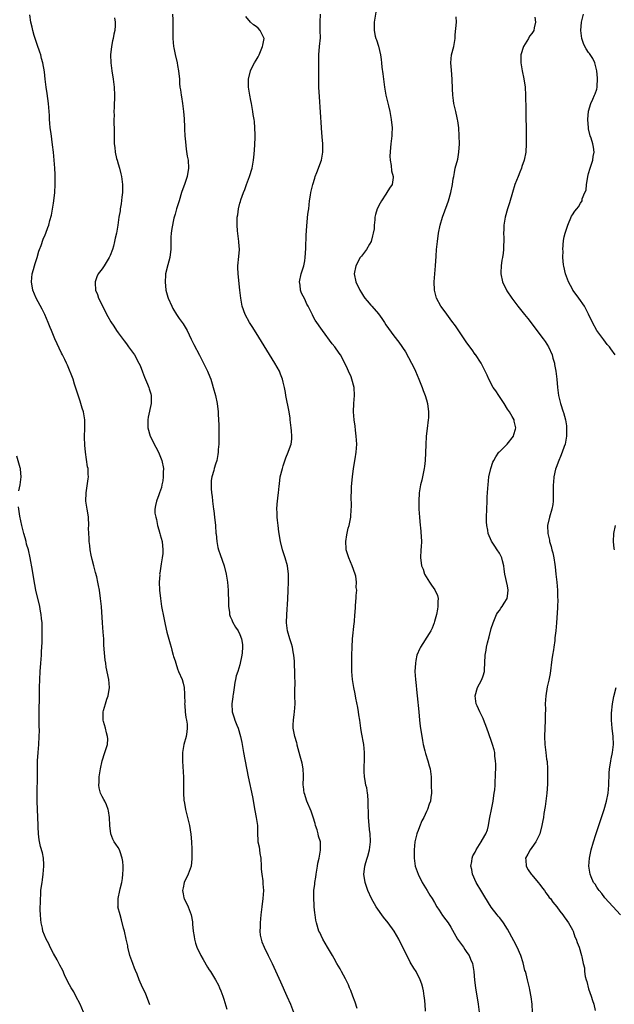
# Model space of a CAD drawing. Units: inches. Extents: x 2509781 to 2511000, y 1536000 to 1539000.
# Drawn here: x 2510707 to 2510853, y 1538285 to 1538528 of the extents above; entities that cross this region are included whole.
import ezdxf

# ---------------------------------------------------------------- set-up
doc = ezdxf.new("R2010")
doc.units = ezdxf.units.IN
doc.header["$MEASUREMENT"] = 0
doc.layers.add('LD25081536_10ft', color=62, linetype='Continuous')

msp = doc.modelspace()

# ---------------------------------------------------------------- linework, layer by layer
at = {"layer": 'LD25081536_10ft'}
for points, elevation in [([(2510794.49, 1538529.51), (2510794.12, 1538527), (2510794.15, 1538526.15), (2510794.12, 1538525), (2510794.39, 1538523.61), (2510794.56, 1538523), (2510794.67, 1538522.67), (2510795.14, 1538521.14), (2510795.67, 1538519), (2510795.84, 1538517.84), (2510795.94, 1538517), (2510796.03, 1538515.97), (2510796.25, 1538514.25), (2510796.38, 1538513), (2510796.64, 1538511), (2510797.01, 1538509), (2510797.61, 1538506.39), (2510797.95, 1538505), (2510798.34, 1538503), (2510798.51, 1538501), (2510798.48, 1538499.52), (2510798.44, 1538499), (2510798.35, 1538498.35), (2510798.23, 1538497), (2510798.12, 1538496.12), (2510798, 1538494), (2510798.05, 1538493), (2510798.32, 1538491.68), (2510798.4, 1538490.4), (2510798.81, 1538489), (2510798.76, 1538488.76), (2510798.53, 1538487), (2510797.9, 1538486.1), (2510797.27, 1538485), (2510797, 1538484.63), (2510795.94, 1538483), (2510795.62, 1538482.38), (2510794.87, 1538481), (2510794.42, 1538479.58), (2510794.3, 1538479), (2510794.31, 1538478.31), (2510794.12, 1538477), (2510794.1, 1538476.1), (2510793.9, 1538475), (2510793.68, 1538474.32), (2510793.36, 1538473), (2510793, 1538472.28), (2510792.25, 1538471), (2510791, 1538469.37), (2510790.69, 1538469), (2510789.57, 1538467), (2510789.21, 1538465), (2510789.61, 1538463), (2510790.56, 1538461), (2510791, 1538460.28), (2510791.52, 1538459.52), (2510791.84, 1538459), (2510792.36, 1538458.36), (2510793.3, 1538457.3), (2510793.53, 1538457), (2510795.17, 1538455.17), (2510796, 1538454), (2510796.66, 1538453), (2510797, 1538452.43), (2510799, 1538449.68), (2510800.19, 1538448.19), (2510801.8, 1538445.8), (2510803.3, 1538443), (2510803.87, 1538441.87), (2510804.28, 1538441), (2510805.15, 1538439), (2510805.96, 1538437), (2510806.23, 1538436.23), (2510806.69, 1538435), (2510807, 1538433.9), (2510807.29, 1538433), (2510807.55, 1538431), (2510807.49, 1538429.49), (2510807.45, 1538429), (2510807.16, 1538426.84), (2510806.97, 1538424.97), (2510806.83, 1538422.83), (2510806.66, 1538419), (2510806.49, 1538417.51), (2510806.45, 1538417), (2510805.86, 1538414.14), (2510805.54, 1538413), (2510805.49, 1538412.51), (2510805.21, 1538411), (2510805.11, 1538409), (2510805.16, 1538407), (2510805.29, 1538405), (2510805.47, 1538403), (2510805.54, 1538402.46), (2510805.74, 1538400.26), (2510805.77, 1538399), (2510805.67, 1538397.67), (2510805.65, 1538397), (2510805.55, 1538395), (2510805.59, 1538394.41), (2510805.82, 1538393), (2510806.19, 1538392.19), (2510806.55, 1538391), (2510807.75, 1538389), (2510808.29, 1538388.29), (2510809.07, 1538387.07), (2510809.69, 1538385.69), (2510809.88, 1538385), (2510809.79, 1538384.21), (2510809.85, 1538383), (2510809.69, 1538382.31), (2510809.45, 1538381), (2510809, 1538379.34), (2510808.89, 1538379), (2510808.38, 1538377.62), (2510808.05, 1538377), (2510807.67, 1538376.33), (2510805.52, 1538373), (2510805.35, 1538372.65), (2510804.64, 1538371), (2510804.35, 1538369.65), (2510804.27, 1538369), (2510804.16, 1538367), (2510804.27, 1538365), (2510804.44, 1538363.56), (2510804.57, 1538362.57), (2510804.75, 1538361), (2510805.1, 1538357), (2510805.31, 1538355), (2510805.49, 1538353.49), (2510805.99, 1538349.99), (2510806.19, 1538349), (2510806.61, 1538347.39), (2510806.75, 1538346.75), (2510807.34, 1538345), (2510807.69, 1538343.69), (2510807.9, 1538343), (2510808.14, 1538341), (2510808.2, 1538339), (2510808.21, 1538337), (2510808.07, 1538335.93), (2510807.98, 1538335), (2510807.69, 1538334.31), (2510807.28, 1538333), (2510807, 1538332.48), (2510806.32, 1538331), (2510805.85, 1538330.15), (2510805.31, 1538328.69), (2510805, 1538327.83), (2510804.75, 1538327.25), (2510804.67, 1538327), (2510804.18, 1538325), (2510804.04, 1538324.04), (2510803.97, 1538323), (2510803.99, 1538322.01), (2510803.95, 1538321), (2510804.23, 1538319), (2510804.94, 1538317), (2510805.98, 1538315), (2510807.18, 1538313), (2510807.88, 1538311.88), (2510808.4, 1538311), (2510809, 1538310.02), (2510809.56, 1538309), (2510810.12, 1538308.12), (2510811, 1538306.88), (2510811.77, 1538305.77), (2510812.35, 1538305), (2510813, 1538303.94), (2510814.66, 1538301), (2510815.66, 1538299.66), (2510816.11, 1538299), (2510816.49, 1538298.49), (2510817, 1538297.74), (2510817.54, 1538297), (2510817.91, 1538296.09), (2510818.4, 1538295), (2510818.7, 1538293), (2510818.88, 1538290.88), (2510819.13, 1538289), (2510819.77, 1538285), (2510819.97, 1538283)], 8040), ([(2510738.8, 1538284.8), (2510737.68, 1538287.68), (2510737, 1538289.11), (2510736.19, 1538291), (2510735.63, 1538292.37), (2510735.28, 1538293.28), (2510735, 1538293.9), (2510734.55, 1538295), (2510733.85, 1538297), (2510733.37, 1538299), (2510733.33, 1538299.33), (2510732.97, 1538300.97), (2510732.51, 1538303), (2510732.32, 1538303.68), (2510731.8, 1538305.8), (2510731.43, 1538307), (2510730.93, 1538309), (2510730.94, 1538309.06), (2510730.94, 1538311), (2510731.4, 1538313), (2510731.45, 1538313.45), (2510731.84, 1538315), (2510732.01, 1538315.99), (2510732.11, 1538317), (2510732.19, 1538318.19), (2510732.2, 1538319), (2510732.14, 1538320.14), (2510731.99, 1538321), (2510731.43, 1538322.57), (2510731.3, 1538323), (2510731, 1538323.6), (2510730.4, 1538324.4), (2510730.01, 1538325), (2510729.63, 1538325.63), (2510729.15, 1538327), (2510728.88, 1538329), (2510728.82, 1538331), (2510728.62, 1538332.62), (2510728.54, 1538333), (2510728.1, 1538334.1), (2510727.65, 1538335), (2510727.4, 1538335.41), (2510727, 1538336.15), (2510726.62, 1538337), (2510726.29, 1538338.29), (2510726.23, 1538339), (2510726.29, 1538339.71), (2510726.29, 1538341), (2510726.59, 1538343), (2510727.01, 1538345), (2510727.69, 1538347), (2510727.98, 1538348.02), (2510728.32, 1538349), (2510728.39, 1538350.39), (2510728.38, 1538351), (2510728.11, 1538351.89), (2510727.84, 1538353), (2510727.36, 1538354.64), (2510727.27, 1538355), (2510727.27, 1538357), (2510727.34, 1538357.34), (2510727.82, 1538359), (2510728.19, 1538360.19), (2510728.49, 1538361), (2510728.81, 1538363), (2510728.63, 1538365), (2510728.05, 1538368.05), (2510727.91, 1538369), (2510727.78, 1538369.78), (2510727.57, 1538371.57), (2510727.44, 1538373.44), (2510727.4, 1538375), (2510727.29, 1538376.71), (2510727.1, 1538379), (2510726.83, 1538383), (2510726.65, 1538385), (2510726.38, 1538387), (2510726.14, 1538388.14), (2510725.99, 1538389), (2510725.68, 1538390.32), (2510725.42, 1538391.42), (2510724.99, 1538392.99), (2510724.6, 1538394.6), (2510724.32, 1538395.68), (2510724.08, 1538397), (2510724.02, 1538398.02), (2510723.8, 1538399), (2510723.84, 1538399.84), (2510723.7, 1538401), (2510723.69, 1538402.31), (2510723.75, 1538403), (2510723.64, 1538405), (2510723.38, 1538406.62), (2510723.29, 1538407), (2510723.03, 1538409), (2510723.06, 1538411), (2510723.57, 1538414.43), (2510723.63, 1538415), (2510723.58, 1538415.58), (2510723.54, 1538417), (2510723.44, 1538417.44), (2510722.89, 1538421), (2510722.73, 1538422.73), (2510722.7, 1538424.7), (2510722.75, 1538427), (2510722.74, 1538428.74), (2510722.72, 1538429), (2510722.52, 1538430.52), (2510722.42, 1538431), (2510722.13, 1538431.87), (2510721.63, 1538433.63), (2510721, 1538435.34), (2510720.21, 1538437.79), (2510719.84, 1538439), (2510718.48, 1538442.48), (2510718.21, 1538443), (2510717.85, 1538443.85), (2510717.21, 1538445), (2510717, 1538445.42), (2510715.38, 1538449), (2510715, 1538449.8), (2510714.51, 1538451), (2510714.23, 1538451.77), (2510713.74, 1538453), (2510712.89, 1538455), (2510712.26, 1538456.26), (2510710.77, 1538459), (2510709.9, 1538461), (2510709.57, 1538463), (2510709.78, 1538465), (2510710.1, 1538466.1), (2510710.33, 1538467), (2510710.48, 1538467.52), (2510710.97, 1538469), (2510711.44, 1538470.56), (2510711.59, 1538471), (2510711.98, 1538471.98), (2510712.5, 1538473.5), (2510713, 1538474.59), (2510713.17, 1538475), (2510713.61, 1538476.39), (2510713.85, 1538477), (2510714.13, 1538478.13), (2510714.52, 1538479.48), (2510715, 1538482.4), (2510715.09, 1538483), (2510715.33, 1538485), (2510715.47, 1538487), (2510715.47, 1538489), (2510715.45, 1538489.45), (2510715.38, 1538491), (2510715.21, 1538493), (2510715.01, 1538495.01), (2510714.8, 1538496.8), (2510714.41, 1538499.59), (2510714.23, 1538501), (2510714.15, 1538502.15), (2510714.06, 1538503), (2510714.02, 1538504.02), (2510713.95, 1538505), (2510713.8, 1538507), (2510713.47, 1538509.47), (2510713.22, 1538511), (2510712.96, 1538513), (2510712.78, 1538514.78), (2510712.42, 1538517), (2510712.1, 1538518.1), (2510711.89, 1538519), (2510711.65, 1538519.65), (2510711, 1538521.52), (2510710.52, 1538523), (2510710.25, 1538523.75), (2510709.9, 1538525), (2510709.78, 1538525.78), (2510709.43, 1538527), (2510709.19, 1538528.81)], 8090), ([(2510730.08, 1538528.08), (2510730.23, 1538527), (2510730.21, 1538526.22), (2510730.15, 1538525), (2510729.93, 1538524.07), (2510729.75, 1538523), (2510729.59, 1538522.41), (2510729.33, 1538521), (2510729.11, 1538519), (2510729.14, 1538517), (2510729.4, 1538515), (2510729.75, 1538513), (2510730, 1538511), (2510730.06, 1538509), (2510729.99, 1538506.01), (2510729.94, 1538505), (2510729.95, 1538504.05), (2510729.92, 1538503), (2510729.92, 1538501.92), (2510729.95, 1538501), (2510729.99, 1538498.01), (2510730.02, 1538497), (2510730.14, 1538496.14), (2510730.24, 1538495), (2510730.6, 1538493.4), (2510730.71, 1538493), (2510731, 1538492.1), (2510731.33, 1538491), (2510731.67, 1538489.67), (2510731.83, 1538489), (2510732.07, 1538487), (2510732.04, 1538485), (2510731.89, 1538483.89), (2510731.73, 1538482.27), (2510731.48, 1538481), (2510731.44, 1538480.56), (2510731.17, 1538479), (2510730.89, 1538477), (2510730.53, 1538475), (2510730.23, 1538473.77), (2510730.1, 1538473), (2510729.79, 1538471.79), (2510729.56, 1538471), (2510729, 1538469.54), (2510728.77, 1538469), (2510727.54, 1538467), (2510727, 1538466.2), (2510726.07, 1538465), (2510725.72, 1538464.28), (2510725.26, 1538463), (2510725.26, 1538462.74), (2510725.41, 1538461), (2510725.86, 1538459.86), (2510726.12, 1538459), (2510726.42, 1538458.42), (2510727.1, 1538457), (2510728.46, 1538454.46), (2510729.2, 1538453.2), (2510729.93, 1538452.07), (2510730.6, 1538451), (2510731, 1538450.42), (2510732.44, 1538448.44), (2510733, 1538447.73), (2510733.55, 1538447), (2510735.03, 1538445), (2510736.1, 1538443), (2510736.37, 1538442.37), (2510737, 1538440.82), (2510737.5, 1538439.5), (2510738.24, 1538437.76), (2510738.54, 1538437), (2510738.62, 1538436.62), (2510739, 1538435.42), (2510739.12, 1538435), (2510739.09, 1538433), (2510738.35, 1538429.65), (2510738.26, 1538429), (2510738.31, 1538428.31), (2510738.27, 1538427), (2510738.85, 1538425), (2510739.61, 1538423.61), (2510739.84, 1538423), (2510740.26, 1538422.26), (2510740.92, 1538421), (2510741.73, 1538419), (2510742.12, 1538417), (2510742.07, 1538416.07), (2510742.1, 1538415), (2510742, 1538414), (2510741.74, 1538413), (2510741.64, 1538412.36), (2510741.15, 1538411), (2510741, 1538410.53), (2510740.41, 1538409), (2510740.14, 1538407.86), (2510740.03, 1538407), (2510740.03, 1538405.97), (2510740.23, 1538405), (2510740.45, 1538404.45), (2510740.68, 1538403), (2510741, 1538401.88), (2510741.27, 1538401), (2510741.35, 1538400.65), (2510741.82, 1538399), (2510742.02, 1538397), (2510741.96, 1538396.04), (2510741.84, 1538395), (2510741.55, 1538393.55), (2510741.21, 1538391.21), (2510741.2, 1538391), (2510741.21, 1538390.79), (2510741.1, 1538389), (2510741.17, 1538387), (2510741.38, 1538385), (2510741.68, 1538383), (2510742.2, 1538380.2), (2510742.47, 1538379), (2510742.55, 1538378.55), (2510743, 1538376.64), (2510743.77, 1538373.77), (2510744.01, 1538373), (2510744.2, 1538372.2), (2510744.57, 1538371), (2510744.65, 1538370.65), (2510745, 1538369.61), (2510745.17, 1538369), (2510745.61, 1538367.61), (2510745.89, 1538367), (2510746.73, 1538365), (2510747, 1538364.09), (2510747.24, 1538363), (2510747.36, 1538361.36), (2510747.34, 1538361), (2510747.38, 1538359.38), (2510747.35, 1538359), (2510747.4, 1538358.6), (2510747.52, 1538357), (2510747.65, 1538355.65), (2510747.85, 1538355), (2510748, 1538354), (2510748.03, 1538353), (2510747.9, 1538352.1), (2510747.71, 1538351), (2510747.2, 1538349), (2510746.87, 1538347), (2510746.83, 1538345.17), (2510746.86, 1538344.86), (2510747.08, 1538340.92), (2510747.1, 1538339), (2510747.08, 1538337.08), (2510747.19, 1538335.19), (2510747.21, 1538335), (2510747.59, 1538333), (2510748.11, 1538331), (2510748.57, 1538329), (2510748.91, 1538326.91), (2510749.08, 1538325), (2510749.15, 1538323.15), (2510749.17, 1538322.83), (2510749.18, 1538321), (2510749.17, 1538320.83), (2510748.94, 1538319), (2510748.2, 1538317), (2510747.29, 1538315), (2510747, 1538313.7), (2510746.87, 1538313), (2510747, 1538312.15), (2510747.18, 1538311.18), (2510747.22, 1538311), (2510748.2, 1538309), (2510748.99, 1538306.99), (2510749.31, 1538305.31), (2510749.33, 1538304.67), (2510749.48, 1538303), (2510749.68, 1538301.68), (2510749.76, 1538301), (2510750.06, 1538300.06), (2510750.38, 1538299), (2510751.35, 1538297), (2510751.96, 1538295.96), (2510753, 1538294.1), (2510753.45, 1538293.45), (2510753.73, 1538293), (2510754.97, 1538290.97), (2510755.68, 1538289.68), (2510756, 1538289), (2510756.3, 1538288.3), (2510756.78, 1538287), (2510757, 1538286.24), (2510757.79, 1538283.79)], 8080), ([(2510744.38, 1538529), (2510744.42, 1538527.58), (2510744.48, 1538526.48), (2510744.46, 1538523.54), (2510744.48, 1538523), (2510744.66, 1538521), (2510744.71, 1538520.71), (2510745.03, 1538519.03), (2510745.51, 1538517), (2510745.64, 1538516.36), (2510745.86, 1538515), (2510746.06, 1538513), (2510746.12, 1538511.88), (2510746.21, 1538511), (2510746.33, 1538510.33), (2510746.49, 1538509), (2510746.58, 1538508.58), (2510746.85, 1538507), (2510747.12, 1538505), (2510747.22, 1538503.22), (2510747.24, 1538503), (2510747.3, 1538501.3), (2510747.35, 1538500.65), (2510747.44, 1538499), (2510747.56, 1538497.56), (2510747.76, 1538495.76), (2510748.02, 1538494.02), (2510748.2, 1538493), (2510748.33, 1538491), (2510748, 1538489), (2510747.73, 1538488.27), (2510747.31, 1538487), (2510746.7, 1538485.3), (2510746.62, 1538485), (2510746, 1538483), (2510745.78, 1538482.22), (2510745.38, 1538481), (2510745.31, 1538480.69), (2510745, 1538479.71), (2510744.74, 1538478.74), (2510744.19, 1538476.19), (2510744.04, 1538475), (2510744, 1538474), (2510743.94, 1538473), (2510743.97, 1538471.97), (2510743.94, 1538471), (2510743.79, 1538469.79), (2510743.68, 1538469), (2510743.19, 1538467.19), (2510742.68, 1538465), (2510742.64, 1538464.64), (2510742.54, 1538463), (2510742.75, 1538461), (2510743.25, 1538459.25), (2510743.3, 1538459), (2510744.18, 1538457), (2510744.47, 1538456.47), (2510745.37, 1538455), (2510746.01, 1538454.01), (2510746.79, 1538453), (2510747, 1538452.67), (2510747.98, 1538451), (2510749, 1538448.93), (2510749.61, 1538447.61), (2510751, 1538444.97), (2510752.03, 1538443), (2510752.35, 1538442.35), (2510752.97, 1538441), (2510753.57, 1538439.57), (2510753.79, 1538439), (2510754.14, 1538437.86), (2510754.42, 1538437), (2510754.94, 1538435), (2510755.37, 1538433), (2510755.62, 1538431), (2510755.64, 1538430.36), (2510755.81, 1538427.81), (2510755.81, 1538427), (2510755.84, 1538425.84), (2510755.79, 1538423), (2510755.67, 1538421.67), (2510755.63, 1538421), (2510755.57, 1538420.43), (2510755.28, 1538419), (2510755, 1538418.05), (2510754.66, 1538417), (2510754.55, 1538416.55), (2510754.09, 1538415), (2510753.94, 1538414.06), (2510753.9, 1538413), (2510753.91, 1538412.09), (2510754, 1538411), (2510754.14, 1538410.14), (2510754.23, 1538409), (2510754.34, 1538408.34), (2510754.49, 1538407), (2510754.55, 1538406.55), (2510754.74, 1538405), (2510754.95, 1538403), (2510755.1, 1538401), (2510755.13, 1538400.87), (2510755.29, 1538399), (2510755.54, 1538397.54), (2510755.72, 1538397), (2510756.15, 1538395.85), (2510757.14, 1538393), (2510757.61, 1538391), (2510757.92, 1538389), (2510758.01, 1538387.99), (2510758.13, 1538387), (2510758.21, 1538383.79), (2510758.18, 1538383), (2510758.42, 1538381.58), (2510758.45, 1538381), (2510758.57, 1538380.57), (2510759, 1538379.7), (2510759.19, 1538379.19), (2510759.9, 1538377.9), (2510760.55, 1538377), (2510761, 1538376.12), (2510761.43, 1538375), (2510761.6, 1538373.6), (2510761.65, 1538373), (2510761.54, 1538371.54), (2510761.48, 1538371), (2510761.39, 1538370.61), (2510761.1, 1538369), (2510761, 1538368.62), (2510760.49, 1538367), (2510760.11, 1538365.89), (2510759.95, 1538365), (2510759.77, 1538364.23), (2510759.6, 1538363), (2510759.34, 1538361.34), (2510759.29, 1538361), (2510759.27, 1538360.73), (2510759, 1538359), (2510759.1, 1538357), (2510759.6, 1538355.6), (2510759.77, 1538355), (2510760.26, 1538353.74), (2510760.58, 1538353), (2510761.15, 1538351), (2510761.44, 1538349.44), (2510761.86, 1538347), (2510763.01, 1538341.01), (2510764.07, 1538336.07), (2510764.68, 1538332.68), (2510765.03, 1538331), (2510765.3, 1538329), (2510765.3, 1538327), (2510765.42, 1538325.42), (2510765.4, 1538325), (2510765.73, 1538323.73), (2510765.79, 1538323), (2510765.91, 1538322.09), (2510766.13, 1538321), (2510766.26, 1538319), (2510766.28, 1538318.28), (2510766.39, 1538317), (2510766.64, 1538315.36), (2510766.67, 1538315), (2510766.67, 1538314.67), (2510766.82, 1538313), (2510766.68, 1538311), (2510766.41, 1538309), (2510766.17, 1538307), (2510765.99, 1538305), (2510765.97, 1538304.03), (2510765.93, 1538303), (2510766.03, 1538302.03), (2510766.2, 1538301), (2510766.39, 1538300.39), (2510766.96, 1538299), (2510767.97, 1538297), (2510768.95, 1538295), (2510771, 1538290.48), (2510772.56, 1538287), (2510773.44, 1538285), (2510774.24, 1538283)], 8070), ([(2510789.89, 1538283.89), (2510789.44, 1538285.44), (2510788.88, 1538287), (2510788.35, 1538288.35), (2510788.05, 1538289), (2510787.74, 1538289.74), (2510787, 1538291.22), (2510786.05, 1538293), (2510785.7, 1538293.7), (2510784.94, 1538295), (2510784.26, 1538296.26), (2510783.81, 1538297), (2510782.63, 1538299), (2510782.06, 1538300.06), (2510781.46, 1538301), (2510781, 1538301.95), (2510780.68, 1538302.68), (2510780.49, 1538303), (2510779.88, 1538305), (2510779.72, 1538305.72), (2510779.55, 1538307), (2510779.47, 1538307.47), (2510779.35, 1538309), (2510779.31, 1538309.31), (2510779.22, 1538311.22), (2510779.27, 1538313), (2510779.47, 1538314.53), (2510779.47, 1538315), (2510779.71, 1538316.29), (2510779.77, 1538317), (2510780.13, 1538319), (2510780.22, 1538319.78), (2510780.53, 1538321), (2510780.91, 1538322.91), (2510780.87, 1538325), (2510780.42, 1538326.42), (2510780.32, 1538327), (2510780.03, 1538327.97), (2510779.68, 1538329), (2510779.55, 1538329.55), (2510779.06, 1538331.06), (2510778.55, 1538332.55), (2510777.52, 1538335), (2510776.89, 1538336.89), (2510776.86, 1538337), (2510776.66, 1538338.66), (2510776.64, 1538339), (2510776.68, 1538341), (2510776.66, 1538341.34), (2510776.63, 1538343), (2510776.37, 1538344.37), (2510776.22, 1538345), (2510775.9, 1538346.1), (2510775.14, 1538348.86), (2510775.09, 1538349.09), (2510775, 1538349.37), (2510774.52, 1538351), (2510774.15, 1538353), (2510774.13, 1538353.87), (2510774.18, 1538355), (2510774.38, 1538356.38), (2510774.44, 1538357), (2510774.59, 1538359), (2510774.58, 1538361), (2510774.56, 1538362.55), (2510774.56, 1538363), (2510774.59, 1538363.41), (2510774.54, 1538366.54), (2510774.56, 1538367), (2510774.5, 1538368.5), (2510774.49, 1538369), (2510774.44, 1538369.56), (2510774.33, 1538371), (2510774.14, 1538371.86), (2510773.96, 1538373), (2510773.76, 1538373.76), (2510773.31, 1538375), (2510772.72, 1538377), (2510772.52, 1538379), (2510772.57, 1538381), (2510772.78, 1538384.78), (2510772.92, 1538387), (2510773.02, 1538389), (2510773, 1538391), (2510772.73, 1538393), (2510772.15, 1538395), (2510771.48, 1538397), (2510770.99, 1538399), (2510770.62, 1538401.38), (2510770.42, 1538403), (2510770.3, 1538404.3), (2510770.17, 1538405), (2510770.15, 1538406.15), (2510770.12, 1538407), (2510770.2, 1538408.2), (2510770.3, 1538409), (2510770.42, 1538410.42), (2510770.51, 1538411), (2510770.65, 1538412.65), (2510770.74, 1538413.26), (2510770.96, 1538415), (2510771.48, 1538417), (2510771.68, 1538417.68), (2510772.36, 1538419.64), (2510772.9, 1538421), (2510773, 1538421.32), (2510773.62, 1538423), (2510773.77, 1538424.23), (2510773.77, 1538425), (2510773.71, 1538426.29), (2510773.62, 1538427), (2510773.43, 1538429), (2510773.4, 1538429.4), (2510773.13, 1538431), (2510772.36, 1538435), (2510772.23, 1538435.77), (2510771.98, 1538437), (2510771.67, 1538438.33), (2510771.49, 1538439), (2510771, 1538440.23), (2510770.73, 1538441), (2510769.65, 1538443), (2510767, 1538447.25), (2510766.31, 1538448.31), (2510765, 1538450.46), (2510763.99, 1538451.99), (2510763.36, 1538453), (2510762.27, 1538455), (2510761.57, 1538457), (2510761.2, 1538459), (2510761, 1538461), (2510760.54, 1538465), (2510760.52, 1538466.52), (2510760.52, 1538467), (2510760.77, 1538469.23), (2510760.89, 1538471), (2510760.76, 1538472.76), (2510760.75, 1538473), (2510760.43, 1538475.57), (2510760.32, 1538477), (2510760.36, 1538478.36), (2510760.36, 1538479), (2510760.45, 1538479.55), (2510760.65, 1538481), (2510761, 1538482.45), (2510761.14, 1538482.86), (2510761.22, 1538483.22), (2510761.88, 1538485), (2510762.23, 1538485.77), (2510762.64, 1538487), (2510763.39, 1538489), (2510763.98, 1538491), (2510764.33, 1538493), (2510764.5, 1538494.5), (2510764.67, 1538496.67), (2510764.75, 1538498.75), (2510764.72, 1538499.28), (2510764.7, 1538501), (2510764.56, 1538502.56), (2510764.51, 1538503), (2510764.3, 1538504.3), (2510764.21, 1538505), (2510764, 1538506), (2510763.83, 1538507), (2510763.69, 1538507.69), (2510763.45, 1538509), (2510763.15, 1538511), (2510763.1, 1538513), (2510763.57, 1538515), (2510764.06, 1538515.94), (2510764.58, 1538517), (2510765, 1538517.63), (2510765.51, 1538518.49), (2510765.72, 1538519), (2510766.6, 1538521), (2510766.62, 1538521.38), (2510766.96, 1538523), (2510766.02, 1538525), (2510765.51, 1538525.51), (2510765, 1538525.94), (2510764.37, 1538526.37), (2510763.65, 1538527), (2510762.44, 1538528.44)], 8060), ([(2510806.77, 1538283.23), (2510806.66, 1538285), (2510806.52, 1538286.52), (2510806.47, 1538287), (2510806.27, 1538288.27), (2510806.12, 1538289), (2510805.89, 1538289.89), (2510805.49, 1538291), (2510804.44, 1538293), (2510803.87, 1538293.87), (2510803, 1538295.33), (2510800.2, 1538301), (2510799.03, 1538303), (2510797.55, 1538305), (2510796.4, 1538306.4), (2510796, 1538307), (2510795, 1538308.39), (2510794.61, 1538309), (2510793.47, 1538311), (2510792.58, 1538313), (2510791.92, 1538315), (2510791.6, 1538317), (2510791.64, 1538317.64), (2510791.78, 1538319), (2510792.09, 1538319.91), (2510792.36, 1538321), (2510792.51, 1538321.49), (2510792.92, 1538323), (2510793.18, 1538325), (2510793.18, 1538325.18), (2510793.11, 1538327), (2510793, 1538328.05), (2510792.86, 1538329.14), (2510792.72, 1538331), (2510792.71, 1538332.71), (2510792.65, 1538333.35), (2510792.64, 1538335), (2510792.55, 1538336.55), (2510792.46, 1538337), (2510792.28, 1538338.28), (2510792.09, 1538339), (2510791.88, 1538340.12), (2510791.73, 1538341), (2510791.67, 1538342.33), (2510791.62, 1538343), (2510791.62, 1538343.62), (2510791.7, 1538345), (2510791.73, 1538346.27), (2510791.72, 1538347), (2510791.53, 1538349), (2510791, 1538351.95), (2510790.83, 1538353), (2510790.55, 1538355), (2510790.33, 1538356.33), (2510790.24, 1538357), (2510790.07, 1538358.07), (2510789.62, 1538360.39), (2510789.45, 1538361.45), (2510789.13, 1538363), (2510788.79, 1538365), (2510788.61, 1538367), (2510788.57, 1538368.57), (2510788.59, 1538371), (2510788.65, 1538373), (2510788.8, 1538375), (2510789.16, 1538378.84), (2510789.23, 1538379.23), (2510789.36, 1538381), (2510789.46, 1538381.46), (2510789.52, 1538383), (2510789.61, 1538384.39), (2510789.7, 1538385), (2510789.69, 1538385.69), (2510789.83, 1538387), (2510789.71, 1538387.71), (2510789.77, 1538389), (2510789.56, 1538390.44), (2510789.42, 1538391), (2510788.72, 1538393), (2510787.85, 1538395), (2510787.24, 1538397), (2510787.24, 1538397.24), (2510787.11, 1538399), (2510787.35, 1538400.65), (2510787.73, 1538402.27), (2510787.94, 1538403), (2510788.18, 1538404.18), (2510788.33, 1538405), (2510788.47, 1538407), (2510788.49, 1538407.51), (2510788.43, 1538410.43), (2510788.48, 1538411), (2510788.53, 1538412.53), (2510788.63, 1538413.37), (2510788.75, 1538415), (2510788.99, 1538417), (2510789.43, 1538419.43), (2510789.69, 1538421), (2510789.82, 1538423), (2510789.71, 1538425), (2510789.51, 1538426.49), (2510789.42, 1538427.42), (2510789.15, 1538429), (2510788.98, 1538431), (2510789.06, 1538433), (2510789.24, 1538435), (2510789.17, 1538437), (2510788.64, 1538439), (2510788.4, 1538439.6), (2510787.81, 1538441), (2510787.54, 1538441.54), (2510786.89, 1538443), (2510785.8, 1538445), (2510785.48, 1538445.48), (2510784.37, 1538447), (2510783.76, 1538447.76), (2510781.33, 1538451), (2510779.54, 1538453.54), (2510779, 1538454.66), (2510778.87, 1538454.87), (2510778.66, 1538455.34), (2510777.82, 1538457), (2510777.52, 1538457.52), (2510777, 1538458.74), (2510776.22, 1538460.22), (2510775.93, 1538461), (2510775.82, 1538462.18), (2510775.69, 1538463), (2510776.13, 1538465), (2510776.76, 1538467), (2510777, 1538468.23), (2510777.12, 1538469), (2510777.24, 1538471.24), (2510777.32, 1538474.68), (2510777.39, 1538475.39), (2510777.47, 1538477), (2510777.56, 1538477.56), (2510777.69, 1538479), (2510777.82, 1538480.18), (2510777.96, 1538481), (2510778.2, 1538483), (2510778.39, 1538484.39), (2510778.5, 1538485), (2510778.96, 1538487), (2510779.45, 1538488.55), (2510779.6, 1538489), (2510780, 1538490), (2510781.11, 1538493), (2510781.49, 1538495), (2510781.44, 1538497), (2510781.26, 1538498.74), (2510781.09, 1538500.91), (2510781.09, 1538501.09), (2510780.87, 1538504.87), (2510780.6, 1538508.6), (2510780.5, 1538511), (2510780.47, 1538513), (2510780.47, 1538514.47), (2510780.47, 1538517), (2510780.5, 1538519), (2510780.64, 1538521), (2510780.84, 1538523.16), (2510780.83, 1538525), (2510780.76, 1538527), (2510780.87, 1538529)], 8050), ([(2510833.18, 1538283), (2510833.04, 1538285), (2510832.83, 1538286.83), (2510832.52, 1538288.52), (2510832.41, 1538289), (2510831.91, 1538291), (2510831.57, 1538292.43), (2510831.41, 1538293), (2510831.3, 1538293.3), (2510830.85, 1538295.15), (2510830.25, 1538297), (2510829.36, 1538299), (2510828.57, 1538300.57), (2510827, 1538303.44), (2510826.01, 1538305), (2510825.61, 1538305.61), (2510825, 1538306.31), (2510824.7, 1538306.7), (2510824.44, 1538307), (2510823, 1538308.86), (2510821.44, 1538311.44), (2510820.66, 1538312.66), (2510819.28, 1538315), (2510818.38, 1538317), (2510818.18, 1538318.18), (2510817.97, 1538319), (2510818.19, 1538320.19), (2510818.27, 1538321), (2510818.47, 1538321.53), (2510819, 1538322.46), (2510819.27, 1538323), (2510820.5, 1538325), (2510821.42, 1538326.58), (2510821.63, 1538327), (2510822.03, 1538327.97), (2510822.27, 1538329), (2510822.42, 1538329.58), (2510822.67, 1538331), (2510823.07, 1538333), (2510823.44, 1538335), (2510823.61, 1538336.39), (2510823.72, 1538337), (2510823.84, 1538337.84), (2510823.93, 1538339), (2510823.97, 1538340.03), (2510824.07, 1538341), (2510824.07, 1538341.93), (2510824.12, 1538343), (2510824.12, 1538344.12), (2510824.06, 1538345), (2510823.9, 1538346.1), (2510823.83, 1538347), (2510823.68, 1538347.68), (2510823.32, 1538349), (2510823, 1538349.98), (2510821.88, 1538353), (2510821.11, 1538355.11), (2510821, 1538355.38), (2510820.17, 1538357), (2510819.52, 1538358.48), (2510819.27, 1538359), (2510819.03, 1538361), (2510819.61, 1538363), (2510820.05, 1538363.95), (2510820.67, 1538365), (2510821, 1538365.89), (2510821.31, 1538367), (2510821.33, 1538367.33), (2510821.45, 1538371), (2510821.74, 1538372.26), (2510821.81, 1538373), (2510822.04, 1538374.04), (2510822.48, 1538375.52), (2510823, 1538377.57), (2510823.42, 1538379), (2510823.79, 1538379.79), (2510824.27, 1538381), (2510824.52, 1538381.48), (2510825, 1538382.04), (2510825.37, 1538382.63), (2510825.65, 1538383), (2510826.16, 1538383.84), (2510826.9, 1538385), (2510827, 1538385.52), (2510827.19, 1538387), (2510827, 1538388.1), (2510826.32, 1538391), (2510826.21, 1538392.21), (2510826.09, 1538393), (2510825.77, 1538394.23), (2510825.59, 1538395), (2510825, 1538396.17), (2510824.48, 1538397), (2510823.85, 1538397.85), (2510823.08, 1538399.08), (2510822.26, 1538401), (2510822.15, 1538401.85), (2510821.91, 1538403), (2510821.85, 1538403.85), (2510821.83, 1538405), (2510821.87, 1538407), (2510821.95, 1538409), (2510822.01, 1538410.01), (2510822.05, 1538411), (2510822.14, 1538412.14), (2510822.19, 1538413), (2510822.43, 1538415), (2510822.86, 1538417), (2510823.41, 1538418.59), (2510823.6, 1538419), (2510824.08, 1538419.92), (2510824.88, 1538421), (2510825, 1538421.14), (2510826.89, 1538423), (2510828.45, 1538425), (2510828.57, 1538425.43), (2510829, 1538426.74), (2510829.07, 1538427), (2510829, 1538427.34), (2510828.67, 1538428.67), (2510828.61, 1538429), (2510828.16, 1538429.84), (2510827.47, 1538431), (2510827, 1538431.65), (2510826.15, 1538433), (2510824.82, 1538435), (2510824.13, 1538436.13), (2510823.48, 1538437), (2510822.41, 1538439), (2510822.01, 1538440.01), (2510821.51, 1538441), (2510821.35, 1538441.35), (2510821, 1538441.95), (2510820.67, 1538442.67), (2510820.47, 1538443), (2510819.07, 1538445.07), (2510819, 1538445.14), (2510818.28, 1538446.28), (2510817, 1538448), (2510816.33, 1538449), (2510814.15, 1538452.15), (2510813.3, 1538453.31), (2510811.59, 1538455.59), (2510810.58, 1538457), (2510809.51, 1538459), (2510809, 1538461), (2510808.94, 1538463), (2510809.27, 1538467), (2510809.37, 1538469.37), (2510809.48, 1538471), (2510809.69, 1538473), (2510809.99, 1538475), (2510810.4, 1538477), (2510810.99, 1538479), (2510812.11, 1538482.11), (2510812.45, 1538483), (2510813.05, 1538485), (2510813.43, 1538487), (2510813.6, 1538488.4), (2510813.72, 1538489), (2510813.93, 1538489.93), (2510814.12, 1538491), (2510814.71, 1538493.29), (2510815.02, 1538495), (2510815.13, 1538497), (2510815.1, 1538499), (2510814.96, 1538501), (2510814.73, 1538502.73), (2510814.67, 1538503), (2510814.56, 1538503.44), (2510814.22, 1538505), (2510813.97, 1538506.03), (2510813.76, 1538507), (2510813.68, 1538507.68), (2510813.48, 1538509), (2510813.41, 1538510.59), (2510813.36, 1538513), (2510813.15, 1538515.15), (2510812.99, 1538517), (2510813.21, 1538519), (2510813.72, 1538521), (2510814.06, 1538523), (2510814.12, 1538523.88), (2510814.41, 1538527), (2510814.34, 1538528.34)], 8030), ([(2510833.73, 1538528.27), (2510833.91, 1538527), (2510833.61, 1538525.61), (2510833.45, 1538525), (2510833, 1538524.22), (2510832.43, 1538523.57), (2510832.15, 1538523), (2510830.94, 1538521.06), (2510830.29, 1538519), (2510830.29, 1538517.71), (2510830.25, 1538517), (2510830.61, 1538515), (2510831.04, 1538513.04), (2510831.34, 1538511), (2510831.46, 1538509), (2510831.46, 1538507.46), (2510831.48, 1538507), (2510831.49, 1538505.49), (2510831.61, 1538499), (2510831.62, 1538497), (2510831.49, 1538495), (2510831.12, 1538493), (2510830.56, 1538491.44), (2510830.43, 1538491), (2510830.04, 1538490.04), (2510829.6, 1538489), (2510828.84, 1538487), (2510828.21, 1538485), (2510827.48, 1538482.52), (2510827.01, 1538481), (2510826.46, 1538479), (2510826.11, 1538477), (2510826.09, 1538475.91), (2510826.04, 1538475), (2510826.1, 1538473.9), (2510826.09, 1538473), (2510826.04, 1538472.04), (2510826.04, 1538471), (2510825.91, 1538470.09), (2510825.78, 1538469), (2510825.62, 1538468.38), (2510825.43, 1538467), (2510825.36, 1538465.36), (2510825.32, 1538465), (2510825.73, 1538463), (2510826.74, 1538461), (2510826.84, 1538460.84), (2510828.08, 1538459), (2510829.56, 1538457), (2510831.19, 1538455), (2510832.02, 1538454.02), (2510835.81, 1538449), (2510836.3, 1538448.3), (2510837.12, 1538447), (2510838.01, 1538445), (2510838.2, 1538444.2), (2510838.57, 1538443), (2510838.61, 1538442.61), (2510838.95, 1538441), (2510839.18, 1538439), (2510839.36, 1538437), (2510839.61, 1538435), (2510840.06, 1538433), (2510840.7, 1538431), (2510840.78, 1538430.78), (2510841.29, 1538429), (2510841.53, 1538427.53), (2510841.58, 1538427), (2510841.58, 1538426.42), (2510841.55, 1538425), (2510841.5, 1538424.5), (2510841.19, 1538423), (2510841, 1538422.4), (2510840.48, 1538421), (2510840.05, 1538419.95), (2510839.63, 1538419), (2510839, 1538417.28), (2510838.87, 1538416.87), (2510838.45, 1538415), (2510838.37, 1538413.63), (2510838.26, 1538413), (2510838.23, 1538412.23), (2510838.29, 1538411), (2510838.27, 1538409), (2510838.14, 1538408.14), (2510837.91, 1538407), (2510837.33, 1538405), (2510836.9, 1538403), (2510836.93, 1538401), (2510837.34, 1538399.34), (2510837.39, 1538399), (2510837.79, 1538397.79), (2510837.96, 1538397), (2510838.19, 1538396.19), (2510838.42, 1538395), (2510838.63, 1538393.37), (2510838.75, 1538392.75), (2510838.91, 1538391), (2510839.13, 1538389), (2510839.3, 1538387), (2510839.32, 1538385.32), (2510839.37, 1538384.63), (2510839.3, 1538383), (2510839.3, 1538382.7), (2510839.07, 1538379), (2510838.92, 1538377), (2510838.71, 1538375.29), (2510838.65, 1538374.65), (2510838.4, 1538373), (2510838.31, 1538372.31), (2510838.1, 1538371), (2510837.97, 1538369.97), (2510837.48, 1538366.52), (2510837.17, 1538364.83), (2510836.81, 1538363.19), (2510836.44, 1538361), (2510836.31, 1538359), (2510836.33, 1538357.67), (2510836.29, 1538356.29), (2510836.3, 1538355), (2510836.12, 1538351), (2510836.17, 1538349), (2510836.31, 1538348.31), (2510836.44, 1538347), (2510836.65, 1538345.35), (2510836.78, 1538344.78), (2510836.88, 1538343), (2510836.88, 1538341), (2510836.82, 1538339.18), (2510836.68, 1538337), (2510836.3, 1538333.7), (2510835.98, 1538331.98), (2510835.86, 1538331), (2510835.75, 1538330.25), (2510835.48, 1538329), (2510834.94, 1538327), (2510834.35, 1538325.65), (2510833.99, 1538325), (2510833, 1538323.61), (2510832.55, 1538323), (2510831.99, 1538321.99), (2510831.47, 1538321), (2510831.51, 1538320.49), (2510831.57, 1538319), (2510832.11, 1538318.11), (2510832.85, 1538317), (2510833, 1538316.85), (2510834.57, 1538315), (2510835, 1538314.46), (2510835.6, 1538313.6), (2510836.12, 1538313), (2510836.44, 1538312.44), (2510837, 1538311.71), (2510837.3, 1538311.3), (2510837.62, 1538311), (2510838.15, 1538310.15), (2510839.15, 1538309), (2510839.9, 1538307.9), (2510840.62, 1538307), (2510841, 1538306.49), (2510841.59, 1538305.59), (2510842.05, 1538305), (2510843, 1538303.32), (2510843.16, 1538303), (2510843.61, 1538301.61), (2510843.92, 1538301), (2510844.2, 1538300.2), (2510844.67, 1538299), (2510845.28, 1538297), (2510845.31, 1538296.69), (2510845.69, 1538295), (2510845.98, 1538293.98), (2510846, 1538293), (2510846.17, 1538291.83), (2510846.4, 1538291), (2510846.55, 1538290.55), (2510847, 1538288.78), (2510847.64, 1538287), (2510847.93, 1538285.93), (2510848.27, 1538285), (2510848.58, 1538283.42)], 8020), ([(2510853.55, 1538445), (2510852.49, 1538446.49), (2510852.14, 1538447), (2510851.6, 1538447.6), (2510850.72, 1538448.72), (2510849.06, 1538451.06), (2510847.96, 1538453), (2510847, 1538455.09), (2510846.01, 1538457), (2510844.6, 1538459), (2510843.89, 1538459.89), (2510843.13, 1538461), (2510843, 1538461.21), (2510842.04, 1538463), (2510841.28, 1538465), (2510840.86, 1538466.86), (2510840.81, 1538467.19), (2510840.66, 1538469), (2510840.69, 1538470.69), (2510840.67, 1538471), (2510840.83, 1538473.17), (2510841, 1538474.11), (2510841.18, 1538475), (2510841.85, 1538477), (2510842.82, 1538479.18), (2510843, 1538479.54), (2510843.6, 1538480.4), (2510844.11, 1538481), (2510844.49, 1538481.51), (2510845, 1538482.45), (2510845.39, 1538483), (2510845.45, 1538483.45), (2510846.1, 1538485), (2510846.37, 1538485.63), (2510846.45, 1538487), (2510846.59, 1538487.41), (2510846.8, 1538489), (2510847, 1538489.75), (2510847.37, 1538491), (2510848.01, 1538493), (2510848.11, 1538493.89), (2510848.36, 1538495), (2510848.2, 1538496.2), (2510848.04, 1538497), (2510847.59, 1538498.41), (2510847.37, 1538499), (2510847, 1538500.71), (2510846.94, 1538501), (2510846.79, 1538503), (2510846.95, 1538505.05), (2510847.53, 1538507), (2510848.02, 1538508.02), (2510848.46, 1538509), (2510848.61, 1538509.39), (2510849, 1538510.51), (2510849.11, 1538511), (2510849.2, 1538513.2), (2510849.02, 1538515.02), (2510848.54, 1538517), (2510848.08, 1538518.08), (2510847.26, 1538519.26), (2510847, 1538519.58), (2510846.43, 1538520.43), (2510846.09, 1538521), (2510845.75, 1538521.75), (2510845.31, 1538523), (2510845.09, 1538525), (2510845.28, 1538527), (2510845.71, 1538529)], 8010), ([(2510706.5, 1538411.5), (2510706.78, 1538413), (2510707.03, 1538415), (2510706.85, 1538416.85), (2510706.85, 1538417), (2510706.81, 1538417.19), (2510705.94, 1538420.06)], 8100), ([(2510722.39, 1538283), (2510721.57, 1538285), (2510720.54, 1538287), (2510720, 1538288), (2510719.39, 1538289), (2510719, 1538289.73), (2510718.34, 1538291), (2510717.75, 1538292.25), (2510717.29, 1538293.29), (2510716.61, 1538294.61), (2510715.91, 1538295.91), (2510715, 1538297.51), (2510714.21, 1538299), (2510713.84, 1538299.84), (2510713.21, 1538301), (2510712.43, 1538303), (2510712.28, 1538303.72), (2510711.97, 1538305), (2510711.87, 1538305.87), (2510711.78, 1538307), (2510711.74, 1538308.26), (2510711.75, 1538309), (2510711.8, 1538309.8), (2510711.79, 1538311), (2510711.87, 1538311.87), (2510711.92, 1538313), (2510712.04, 1538314.04), (2510712.2, 1538315), (2510712.35, 1538315.65), (2510712.51, 1538317), (2510712.66, 1538319), (2510712.61, 1538319.39), (2510712.55, 1538321), (2510712.29, 1538322.29), (2510711.82, 1538323.82), (2510711.47, 1538325.47), (2510711.33, 1538327), (2510711.27, 1538328.73), (2510711.24, 1538329), (2510711.02, 1538335), (2510711, 1538337), (2510711.06, 1538341.06), (2510711.06, 1538343), (2510711.1, 1538345), (2510711.23, 1538347), (2510711.4, 1538349), (2510711.5, 1538351), (2510711.53, 1538352.47), (2510711.51, 1538353.51), (2510711.52, 1538357.52), (2510711.56, 1538360.44), (2510711.61, 1538363), (2510711.67, 1538365), (2510711.76, 1538367), (2510711.9, 1538369), (2510711.98, 1538369.98), (2510712.04, 1538371), (2510712.05, 1538371.95), (2510712.16, 1538373), (2510712.25, 1538374.25), (2510712.22, 1538375.78), (2510712.26, 1538377), (2510712.2, 1538378.2), (2510712.19, 1538379), (2510712.06, 1538380.06), (2510712.01, 1538381), (2510711.85, 1538381.85), (2510711.67, 1538383), (2510710.68, 1538387), (2510710.17, 1538389.83), (2510709.86, 1538391.86), (2510709.25, 1538395), (2510708.82, 1538397), (2510708.4, 1538398.4), (2510708.3, 1538399), (2510708.07, 1538399.93), (2510707.73, 1538401), (2510707.2, 1538403), (2510706.73, 1538405.27), (2510706.41, 1538407.59)], 8100), ([(2510853.35, 1538397), (2510853.3, 1538397.3), (2510853.12, 1538399), (2510853.25, 1538401), (2510853.64, 1538403)], 8010), ([(2510854.88, 1538307), (2510853, 1538309.03), (2510851, 1538311.23), (2510850.27, 1538312.27), (2510849.58, 1538313), (2510849.36, 1538313.36), (2510849, 1538313.84), (2510848.59, 1538314.59), (2510848.24, 1538315), (2510847.61, 1538316.39), (2510847.37, 1538317), (2510847.03, 1538319), (2510847.18, 1538321), (2510847.64, 1538323), (2510848.24, 1538325), (2510848.8, 1538326.8), (2510850.81, 1538333), (2510851.39, 1538335), (2510851.82, 1538337), (2510852.02, 1538339), (2510852.1, 1538341.9), (2510852.16, 1538343), (2510852.42, 1538344.42), (2510852.5, 1538345), (2510852.57, 1538345.43), (2510852.93, 1538347), (2510853.12, 1538349), (2510853.04, 1538351), (2510852.84, 1538353), (2510852.68, 1538355), (2510852.67, 1538356.67), (2510852.86, 1538359), (2510853.18, 1538360.82), (2510853.79, 1538363)], 8010)]:
    msp.add_lwpolyline(points, dxfattribs=dict(at, elevation=elevation))

doc.saveas('drawing.dxf')
